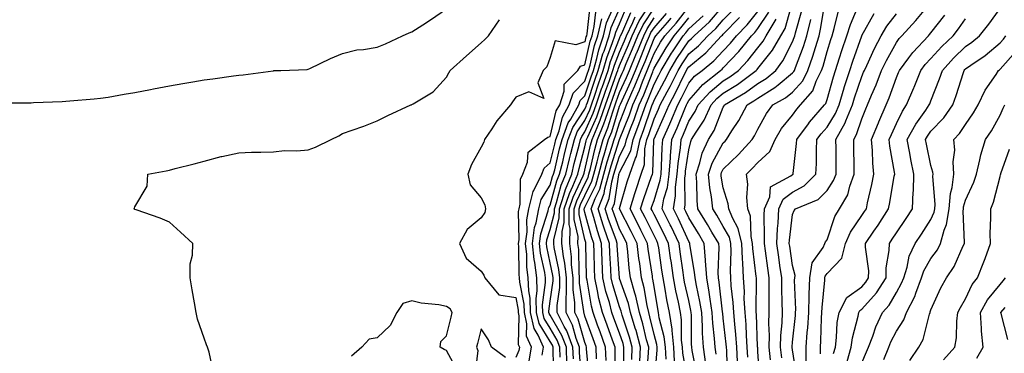
# Model space of a CAD drawing. Units: inches. Extents: x 952643 to 955283, y 7276778 to 7279418.
# Drawn here: x 953855 to 954139, y 7276970 to 7277067 of the extents above; entities that cross this region are included whole.
import ezdxf

# ---------------------------------------------------------------- set-up
doc = ezdxf.new("R2010")
doc.units = ezdxf.units.IN
doc.header["$MEASUREMENT"] = 0
doc.layers.add('Contour_95267276', color=7, linetype='Continuous', true_color=0xf9a370)

msp = doc.modelspace()

# ---------------------------------------------------------------- linework, layer by layer
at = {"layer": 'Contour_95267276'}
for points in [[(954055.99, 7276969.86, 3172), (954055.72, 7276971.92, 3172), (954055.55, 7276974.42, 3172), (954055.01, 7276978.88, 3172), (954054.84, 7276981.92, 3172), (954054.22, 7276985.75, 3172), (954053.98, 7276987.85, 3172), (954053.26, 7276991.92, 3172), (954052.95, 7276996.82, 3172), (954052.91, 7276997.06, 3172), (954052.54, 7277001.92, 3172), (954050.86, 7277004.73, 3172), (954048.05, 7277009.31, 3172), (954047.24, 7277011.11, 3172), (954046.83, 7277011.92, 3172), (954047.01, 7277012.96, 3172), (954046.96, 7277020.83, 3172), (954047.09, 7277021.92, 3172), (954047.17, 7277022.8, 3172), (954048.05, 7277028.96, 3172), (954048.63, 7277031.34, 3172), (954048.89, 7277031.92, 3172), (954050.21, 7277034.08, 3172), (954052.48, 7277037.49, 3172), (954054.54, 7277041.92, 3172), (954056.19, 7277043.78, 3172), (954058.05, 7277045.29, 3172), (954062.13, 7277047.84, 3172), (954067.59, 7277051.92, 3172), (954067.82, 7277052.15, 3172), (954068.05, 7277052.45, 3172), (954072.25, 7277057.72, 3172), (954074.63, 7277061.92, 3172), (954075.91, 7277064.06, 3172), (954078.05, 7277071.67, 3172)], [(954065.12, 7276968.99, 3169), (954064.97, 7276971.92, 3169), (954064.73, 7276975.24, 3169), (954064.61, 7276978.48, 3169), (954064.33, 7276981.92, 3169), (954064.12, 7276985.85, 3169), (954064.14, 7276988.01, 3169), (954063.91, 7276991.92, 3169), (954063.69, 7276996.28, 3169), (954063.55, 7276997.42, 3169), (954063.36, 7277001.92, 3169), (954062.38, 7277006.25, 3169), (954060.66, 7277009.31, 3169), (954059.62, 7277011.92, 3169), (954059.49, 7277013.36, 3169), (954058.05, 7277017.98, 3169), (954057.43, 7277021.3, 3169), (954057.39, 7277021.92, 3169), (954057.55, 7277022.42, 3169), (954058.05, 7277023.34, 3169), (954062.4, 7277027.57, 3169), (954066.39, 7277031.92, 3169), (954067.02, 7277032.95, 3169), (954068.05, 7277034.94, 3169), (954070.5, 7277039.47, 3169), (954072.4, 7277041.92, 3169), (954076, 7277043.97, 3169), (954078.05, 7277045.65, 3169), (954081.04, 7277048.93, 3169), (954082.51, 7277051.92, 3169), (954083.96, 7277056.01, 3169), (954084.65, 7277058.52, 3169), (954085.73, 7277061.92, 3169), (954086.17, 7277063.8, 3169), (954087.37, 7277071.24, 3169)], [(954082.01, 7276967.96, 3164), (954081.99, 7276971.92, 3164), (954082.29, 7276976.16, 3164), (954082.43, 7276977.54, 3164), (954082.72, 7276981.92, 3164), (954082.88, 7276986.75, 3164), (954082.87, 7276987.1, 3164), (954083.06, 7276991.92, 3164), (954083.71, 7276996.26, 3164), (954086.89, 7277000.76, 3164), (954087.39, 7277001.92, 3164), (954087.61, 7277002.36, 3164), (954088.05, 7277002.98, 3164), (954090.25, 7277009.72, 3164), (954091.62, 7277011.92, 3164), (954093.99, 7277015.98, 3164), (954094.58, 7277018.45, 3164), (954095.88, 7277021.92, 3164), (954095.86, 7277024.11, 3164), (954095.77, 7277029.64, 3164), (954095.76, 7277031.92, 3164), (954096.57, 7277033.4, 3164), (954098.05, 7277037.88, 3164), (954099.19, 7277040.78, 3164), (954099.69, 7277041.92, 3164), (954100.85, 7277044.72, 3164), (954102.2, 7277047.77, 3164), (954103.78, 7277051.92, 3164), (954105.16, 7277054.81, 3164), (954108.05, 7277059.97, 3164), (954108.87, 7277061.1, 3164), (954109.64, 7277061.92, 3164), (954113.67, 7277066.3, 3164), (954118.05, 7277071.52, 3164)], [(953848.63, 7277042.5, 3196), (953857.4, 7277042.57, 3196), (953858.05, 7277042.58, 3196), (953858.73, 7277042.6, 3196), (953867.01, 7277042.96, 3196), (953868.05, 7277042.99, 3196), (953869.21, 7277043.08, 3196), (953876.24, 7277043.73, 3196), (953878.05, 7277043.85, 3196), (953880.34, 7277044.21, 3196), (953884.92, 7277045.05, 3196), (953888.05, 7277045.52, 3196), (953892.53, 7277046.4, 3196), (953893.37, 7277046.6, 3196), (953898.05, 7277047.47, 3196), (953901.83, 7277048.14, 3196), (953904.74, 7277048.61, 3196), (953908.05, 7277049.19, 3196), (953910.5, 7277049.47, 3196), (953916.51, 7277050.38, 3196), (953918.05, 7277050.56, 3196), (953919.33, 7277050.64, 3196), (953927.95, 7277051.82, 3196), (953928.05, 7277051.83, 3196), (953928.13, 7277051.84, 3196), (953930.21, 7277051.92, 3196), (953937.77, 7277052.2, 3196), (953938.05, 7277052.22, 3196), (953938.61, 7277052.48, 3196), (953944.58, 7277055.39, 3196), (953948.05, 7277056.84, 3196), (953952.13, 7277057.84, 3196), (953954.06, 7277057.93, 3196), (953958.05, 7277058.63, 3196), (953960.41, 7277059.56, 3196), (953965.36, 7277061.92, 3196), (953967.25, 7277062.72, 3196), (953968.05, 7277063.04, 3196), (953971.2, 7277065.07, 3196), (953973.47, 7277066.5, 3196), (953978.05, 7277069.74, 3196)], [(954019.45, 7277070.52, 3194), (954018.62, 7277062.49, 3194), (954018.48, 7277061.92, 3194), (954018.37, 7277061.6, 3194), (954018.05, 7277060.19, 3194), (954015.42, 7277059.29, 3194), (954009.51, 7277060.46, 3194), (954008.05, 7277055.65, 3194), (954007.01, 7277052.96, 3194), (954006.01, 7277051.92, 3194), (954004.43, 7277048.3, 3194), (954006.21, 7277043.76, 3194), (954001.81, 7277045.68, 3194), (953998.05, 7277044.21, 3194), (953997.12, 7277042.85, 3194), (953996.6, 7277041.92, 3194), (953992.65, 7277037.32, 3194), (953991.17, 7277035.04, 3194), (953989.04, 7277031.92, 3194), (953988.81, 7277031.16, 3194), (953988.05, 7277029.75, 3194), (953985.27, 7277024.7, 3194), (953984.25, 7277021.92, 3194), (953984.92, 7277018.79, 3194), (953988.05, 7277015.07, 3194), (953989.14, 7277013.01, 3194), (953989.34, 7277011.92, 3194), (953989.13, 7277010.84, 3194), (953988.05, 7277009.26, 3194), (953984.02, 7277005.95, 3194), (953981.79, 7277001.92, 3194), (953983.73, 7276997.6, 3194), (953988.05, 7276993.88, 3194), (953988.88, 7276992.75, 3194), (953989.12, 7276991.92, 3194), (953993.17, 7276987.04, 3194), (953998.05, 7276986.23, 3194), (953998.76, 7276982.63, 3194), (953998.78, 7276981.92, 3194), (953999, 7276980.97, 3194), (953998.81, 7276972.68, 3194), (953999.14, 7276971.92, 3194), (953998.99, 7276970.98, 3194), (953998.05, 7276968.94, 3194)], [(954001.97, 7276968, 3193), (954002.63, 7276971.92, 3193), (954001.21, 7276975.08, 3193), (954001.3, 7276978.67, 3193), (954000.56, 7276981.92, 3193), (954000.49, 7276984.36, 3193), (953999.22, 7276990.75, 3193), (953999.18, 7276991.92, 3193), (953999.06, 7276992.93, 3193), (953999.01, 7277000.96, 3193), (953998.91, 7277001.92, 3193), (953999.05, 7277002.92, 3193), (953998.88, 7277011.09, 3193), (953999.04, 7277011.92, 3193), (953999.36, 7277013.23, 3193), (953999.45, 7277020.52, 3193), (954000.12, 7277021.92, 3193), (954001.48, 7277025.35, 3193), (954001.7, 7277028.27, 3193), (954006.4, 7277031.92, 3193), (954007.36, 7277032.61, 3193), (954008.05, 7277032.78, 3193), (954009.79, 7277040.18, 3193), (954010.77, 7277041.92, 3193), (954012.07, 7277045.94, 3193), (954012.03, 7277047.94, 3193), (954015.97, 7277051.92, 3193), (954016.83, 7277053.14, 3193), (954018.05, 7277053.56, 3193), (954019.61, 7277060.36, 3193), (954020.13, 7277061.92, 3193), (954020.77, 7277064.64, 3193), (954021.2, 7277068.77, 3193)], [(954009.05, 7276962.92, 3191), (954008.93, 7276971.04, 3191), (954008.9, 7276971.92, 3191), (954008.67, 7276972.54, 3191), (954008.05, 7276973.6, 3191), (954004.85, 7276978.72, 3191), (954004.11, 7276981.92, 3191), (954004.01, 7276985.96, 3191), (954004.3, 7276988.17, 3191), (954004.15, 7276991.92, 3191), (954003.59, 7276996.38, 3191), (954003.39, 7276997.26, 3191), (954002.92, 7277001.92, 3191), (954003.51, 7277006.46, 3191), (954003.96, 7277007.83, 3191), (954004.72, 7277011.92, 3191), (954005.38, 7277014.59, 3191), (954008.05, 7277018.73, 3191), (954008.73, 7277021.24, 3191), (954009.01, 7277021.92, 3191), (954009.33, 7277023.2, 3191), (954010.76, 7277029.21, 3191), (954011.46, 7277031.92, 3191), (954013.24, 7277036.73, 3191), (954013.96, 7277037.83, 3191), (954016.29, 7277041.92, 3191), (954016.72, 7277043.25, 3191), (954018.05, 7277044.59, 3191), (954019.88, 7277050.09, 3191), (954020.52, 7277051.92, 3191), (954021.51, 7277055.38, 3191), (954022.08, 7277057.89, 3191), (954023.43, 7277061.92, 3191), (954024.31, 7277065.66, 3191), (954026.35, 7277070.22, 3191)], [(954010.91, 7276969.06, 3190), (954010.79, 7276971.92, 3190), (954010.04, 7276973.91, 3190), (954008.05, 7276977.36, 3190), (954006.29, 7276980.16, 3190), (954005.89, 7276981.92, 3190), (954005.83, 7276984.14, 3190), (954006.69, 7276990.56, 3190), (954006.64, 7276991.92, 3190), (954006.44, 7276993.53, 3190), (954005.21, 7276999.08, 3190), (954004.92, 7277001.92, 3190), (954005.29, 7277004.68, 3190), (954007.44, 7277011.31, 3190), (954007.55, 7277011.92, 3190), (954007.66, 7277012.31, 3190), (954008.05, 7277012.93, 3190), (954009.97, 7277020, 3190), (954010.76, 7277021.92, 3190), (954011.65, 7277025.52, 3190), (954012.19, 7277027.78, 3190), (954013.25, 7277031.92, 3190), (954014.54, 7277035.43, 3190), (954018.05, 7277040.74, 3190), (954018.42, 7277041.55, 3190), (954018.55, 7277041.92, 3190), (954018.8, 7277042.67, 3190), (954020.92, 7277049.05, 3190), (954021.93, 7277051.92, 3190), (954023.28, 7277056.69, 3190), (954023.59, 7277057.46, 3190), (954025.08, 7277061.92, 3190), (954025.65, 7277064.32, 3190), (954028.05, 7277069.7, 3190)], [(954012.88, 7276967.09, 3189), (954012.69, 7276971.92, 3189), (954011.42, 7276975.29, 3189), (954008.05, 7276981.12, 3189), (954007.74, 7276981.61, 3189), (954007.67, 7276981.92, 3189), (954007.66, 7276982.31, 3189), (954008.05, 7276985.21, 3189), (954008.88, 7276991.09, 3189), (954008.88, 7276991.92, 3189), (954008.8, 7276992.67, 3189), (954008.05, 7276996.29, 3189), (954007.03, 7277000.9, 3189), (954006.93, 7277001.92, 3189), (954007.05, 7277002.92, 3189), (954008.05, 7277005.96, 3189), (954009.23, 7277010.74, 3189), (954009.23, 7277011.92, 3189), (954009.84, 7277013.71, 3189), (954011.21, 7277018.76, 3189), (954012.5, 7277021.92, 3189), (954013.61, 7277026.36, 3189), (954014.01, 7277027.88, 3189), (954015.03, 7277031.92, 3189), (954015.84, 7277034.13, 3189), (954018.05, 7277037.46, 3189), (954019.44, 7277040.53, 3189), (954019.92, 7277041.92, 3189), (954020.88, 7277044.75, 3189), (954021.97, 7277048, 3189), (954023.33, 7277051.92, 3189), (954024.38, 7277055.59, 3189), (954026.07, 7277059.94, 3189), (954026.73, 7277061.92, 3189), (954026.99, 7277062.98, 3189), (954028.05, 7277065.38, 3189), (954030, 7277069.97, 3189)], [(954014.72, 7276968.59, 3188), (954014.58, 7276971.92, 3188), (954012.8, 7276976.67, 3188), (954012.11, 7276977.86, 3188), (954010.05, 7276981.92, 3188), (954010.05, 7276983.92, 3188), (954010.79, 7276989.18, 3188), (954010.79, 7276991.92, 3188), (954010.54, 7276994.41, 3188), (954009.21, 7277000.76, 3188), (954009.07, 7277001.92, 3188), (954009.09, 7277002.96, 3188), (954010.65, 7277009.32, 3188), (954010.68, 7277011.92, 3188), (954012, 7277015.87, 3188), (954012.44, 7277017.53, 3188), (954014.24, 7277021.92, 3188), (954015, 7277024.97, 3188), (954016.4, 7277030.27, 3188), (954016.82, 7277031.92, 3188), (954017.15, 7277032.82, 3188), (954018.05, 7277034.18, 3188), (954020.45, 7277039.52, 3188), (954021.29, 7277041.92, 3188), (954022.97, 7277046.84, 3188), (954023.01, 7277046.96, 3188), (954024.74, 7277051.92, 3188), (954025.48, 7277054.49, 3188), (954028.05, 7277061.14, 3188), (954028.28, 7277061.69, 3188), (954028.38, 7277061.92, 3188), (954028.69, 7277062.56, 3188), (954031.3, 7277068.67, 3188)], [(954019.3, 7276963.17, 3186), (954018.55, 7276971.42, 3186), (954018.52, 7276971.92, 3186), (954018.4, 7276972.27, 3186), (954018.05, 7276973.24, 3186), (954016.13, 7276980, 3186), (954015.16, 7276981.92, 3186), (954015.15, 7276984.82, 3186), (954014.62, 7276988.49, 3186), (954014.62, 7276991.92, 3186), (954014.23, 7276995.74, 3186), (954014.19, 7276998.06, 3186), (954013.71, 7277001.92, 3186), (954013.77, 7277006.2, 3186), (954013.51, 7277007.38, 3186), (954013.55, 7277011.92, 3186), (954014.68, 7277015.29, 3186), (954017.52, 7277021.39, 3186), (954017.74, 7277021.92, 3186), (954017.8, 7277022.17, 3186), (954018.05, 7277023.12, 3186), (954019.67, 7277030.3, 3186), (954020.13, 7277031.92, 3186), (954021.56, 7277035.43, 3186), (954022.48, 7277037.49, 3186), (954024.04, 7277041.92, 3186), (954025.06, 7277044.91, 3186), (954027.3, 7277051.17, 3186), (954027.56, 7277051.92, 3186), (954027.67, 7277052.3, 3186), (954028.05, 7277053.29, 3186), (954030.66, 7277059.31, 3186), (954031.71, 7277061.92, 3186), (954033.78, 7277066.19, 3186), (954036.45, 7277070.32, 3186)], [(954021.42, 7276968.55, 3185), (954021.27, 7276971.92, 3185), (954020.41, 7276974.28, 3185), (954018.05, 7276980.88, 3185), (954017.83, 7276981.7, 3185), (954017.71, 7276981.92, 3185), (954017.71, 7276982.26, 3185), (954016.54, 7276990.41, 3185), (954016.54, 7276991.92, 3185), (954016.36, 7276993.61, 3185), (954016.26, 7277000.13, 3185), (954016.04, 7277001.92, 3185), (954016.07, 7277003.9, 3185), (954014.95, 7277008.82, 3185), (954014.98, 7277011.92, 3185), (954015.76, 7277014.21, 3185), (954018.05, 7277019.15, 3185), (954018.98, 7277020.99, 3185), (954019.23, 7277021.92, 3185), (954019.65, 7277023.52, 3185), (954020.9, 7277029.07, 3185), (954021.71, 7277031.92, 3185), (954023.55, 7277036.42, 3185), (954023.98, 7277037.85, 3185), (954025.41, 7277041.92, 3185), (954026.09, 7277043.88, 3185), (954028.05, 7277049.38, 3185), (954028.85, 7277051.12, 3185), (954029.17, 7277051.92, 3185), (954029.99, 7277053.86, 3185), (954031.84, 7277058.13, 3185), (954033.37, 7277061.92, 3185), (954034.9, 7277065.07, 3185), (954038.05, 7277069.94, 3185)], [(954031.58, 7276968.39, 3181), (954031.72, 7276971.92, 3181), (954030.94, 7276974.81, 3181), (954028.82, 7276981.15, 3181), (954028.59, 7276981.92, 3181), (954028.49, 7276982.36, 3181), (954028.05, 7276983.6, 3181), (954026.09, 7276989.96, 3181), (954025.65, 7276991.92, 3181), (954025.55, 7276994.42, 3181), (954025.25, 7276999.12, 3181), (954025.14, 7277001.92, 3181), (954023.66, 7277006.31, 3181), (954023.32, 7277007.19, 3181), (954021.87, 7277011.92, 3181), (954023.63, 7277016.34, 3181), (954023.84, 7277017.71, 3181), (954025.01, 7277021.92, 3181), (954025.64, 7277024.33, 3181), (954028.05, 7277031.9, 3181), (954028.06, 7277031.91, 3181), (954030.9, 7277039.07, 3181), (954031.93, 7277041.92, 3181), (954033.79, 7277046.18, 3181), (954034.73, 7277048.6, 3181), (954036.09, 7277051.92, 3181), (954036.66, 7277053.31, 3181), (954038.05, 7277056.8, 3181), (954039.94, 7277060.03, 3181), (954041.18, 7277061.92, 3181), (954044.38, 7277065.59, 3181), (954048.05, 7277070.33, 3181)], [(954038.2, 7276962.07, 3178), (954038.93, 7276971.04, 3178), (954038.89, 7276971.92, 3178), (954038.8, 7276972.67, 3178), (954038.05, 7276975.6, 3178), (954036.85, 7276980.72, 3178), (954036.49, 7276981.92, 3178), (954036.02, 7276983.95, 3178), (954035.22, 7276989.09, 3178), (954034.42, 7276991.92, 3178), (954033.91, 7276996.06, 3178), (954033.67, 7276997.55, 3178), (954033.18, 7277001.92, 3178), (954031.46, 7277005.33, 3178), (954028.05, 7277011.86, 3178), (954028.03, 7277011.9, 3178), (954028.03, 7277011.92, 3178), (954028.04, 7277011.93, 3178), (954028.05, 7277012.03, 3178), (954030.26, 7277019.71, 3178), (954031, 7277021.92, 3178), (954032.68, 7277026.55, 3178), (954032.93, 7277027.04, 3178), (954034, 7277031.92, 3178), (954035.11, 7277034.86, 3178), (954037.21, 7277041.08, 3178), (954037.51, 7277041.92, 3178), (954037.68, 7277042.29, 3178), (954038.05, 7277043.27, 3178), (954041.06, 7277048.91, 3178), (954042.56, 7277051.92, 3178), (954044.63, 7277055.34, 3178), (954048.05, 7277060.45, 3178), (954048.86, 7277061.11, 3178), (954049.61, 7277061.92, 3178), (954054.05, 7277065.92, 3178), (954058.05, 7277070.56, 3178)], [(954041.5, 7276968.47, 3177), (954041.34, 7276971.92, 3177), (954041, 7276974.87, 3177), (954039.56, 7276980.41, 3177), (954039.34, 7276981.92, 3177), (954039.12, 7276982.99, 3177), (954038.05, 7276989.44, 3177), (954037.72, 7276991.59, 3177), (954037.62, 7276991.92, 3177), (954037.56, 7276992.41, 3177), (954036.36, 7277000.23, 3177), (954036.17, 7277001.92, 3177), (954034.26, 7277005.71, 3177), (954033.46, 7277007.33, 3177), (954031.09, 7277011.92, 3177), (954032.46, 7277016.33, 3177), (954032.73, 7277017.24, 3177), (954034.28, 7277021.92, 3177), (954035.29, 7277024.68, 3177), (954035.4, 7277029.27, 3177), (954035.98, 7277031.92, 3177), (954036.56, 7277033.41, 3177), (954038.05, 7277037.87, 3177), (954039.31, 7277040.66, 3177), (954039.84, 7277041.92, 3177), (954041.8, 7277045.67, 3177), (954042.67, 7277047.3, 3177), (954044.99, 7277051.92, 3177), (954046.15, 7277053.82, 3177), (954048.05, 7277056.68, 3177), (954050.92, 7277059.05, 3177), (954053.6, 7277061.92, 3177), (954055.93, 7277064.04, 3177), (954058.05, 7277066.49, 3177), (954060.73, 7277069.24, 3177)], [(954047.78, 7276962.19, 3175), (954046.31, 7276970.18, 3175), (954046.23, 7276971.92, 3175), (954045.99, 7276973.98, 3175), (954045.97, 7276979.84, 3175), (954045.66, 7276981.92, 3175), (954045.07, 7276984.9, 3175), (954044.35, 7276988.22, 3175), (954043.66, 7276991.92, 3175), (954042.95, 7276996.82, 3175), (954042.91, 7276997.06, 3175), (954042.21, 7277001.92, 3175), (954040.88, 7277004.75, 3175), (954038.05, 7277010.28, 3175), (954037.5, 7277011.37, 3175), (954037.22, 7277011.92, 3175), (954037.42, 7277012.55, 3175), (954038.05, 7277014.32, 3175), (954039.83, 7277020.14, 3175), (954040.05, 7277021.92, 3175), (954040.23, 7277024.1, 3175), (954040.36, 7277029.61, 3175), (954040.58, 7277031.92, 3175), (954042.56, 7277036.43, 3175), (954042.86, 7277037.11, 3175), (954044.89, 7277041.92, 3175), (954045.97, 7277044, 3175), (954048.05, 7277048.22, 3175), (954049.77, 7277050.2, 3175), (954051.97, 7277051.92, 3175), (954055.34, 7277054.63, 3175), (954058.05, 7277057.57, 3175), (954060.17, 7277059.8, 3175), (954061.87, 7277061.92, 3175), (954064.92, 7277065.05, 3175), (954068.05, 7277068.97, 3175)], [(954050.41, 7276964.28, 3174), (954049.06, 7276970.91, 3174), (954048.92, 7276971.92, 3174), (954048.87, 7276972.74, 3174), (954048.83, 7276981.14, 3174), (954048.78, 7276981.92, 3174), (954048.68, 7276982.55, 3174), (954048.05, 7276985.38, 3174), (954046.88, 7276990.75, 3174), (954046.66, 7276991.92, 3174), (954046.43, 7276993.54, 3174), (954045.6, 7276999.47, 3174), (954045.25, 7277001.92, 3174), (954042.94, 7277006.81, 3174), (954042.73, 7277007.24, 3174), (954040.4, 7277011.92, 3174), (954040.9, 7277014.77, 3174), (954041.91, 7277018.06, 3174), (954042.41, 7277021.92, 3174), (954042.78, 7277026.65, 3174), (954042.8, 7277027.17, 3174), (954043.22, 7277031.92, 3174), (954044.69, 7277035.28, 3174), (954046.94, 7277040.81, 3174), (954047.41, 7277041.92, 3174), (954047.63, 7277042.34, 3174), (954048.05, 7277043.21, 3174), (954052.11, 7277047.86, 3174), (954057.27, 7277051.92, 3174), (954057.7, 7277052.27, 3174), (954058.05, 7277052.64, 3174), (954062.58, 7277057.39, 3174), (954066.21, 7277061.92, 3174), (954067.11, 7277062.86, 3174), (954068.05, 7277064.02, 3174), (954071.23, 7277068.74, 3174)], [(954059.3, 7276963.17, 3171), (954059.04, 7276970.93, 3171), (954058.99, 7276971.92, 3171), (954058.92, 7276972.79, 3171), (954058.05, 7276980.25, 3171), (954057.87, 7276981.74, 3171), (954057.86, 7276981.92, 3171), (954057.83, 7276982.14, 3171), (954056.85, 7276990.72, 3171), (954056.63, 7276991.92, 3171), (954056.54, 7276993.43, 3171), (954056.82, 7277000.69, 3171), (954056.72, 7277001.92, 3171), (954054.78, 7277005.19, 3171), (954053.49, 7277007.36, 3171), (954050.72, 7277011.92, 3171), (954050.45, 7277014.32, 3171), (954050.39, 7277019.58, 3171), (954050.19, 7277021.92, 3171), (954051.29, 7277025.16, 3171), (954051.97, 7277028, 3171), (954053.79, 7277031.92, 3171), (954055.4, 7277034.57, 3171), (954058.05, 7277041.3, 3171), (954058.29, 7277041.68, 3171), (954058.43, 7277041.92, 3171), (954064.47, 7277045.5, 3171), (954068.05, 7277048.11, 3171), (954070.4, 7277049.57, 3171), (954073.19, 7277051.92, 3171), (954075.29, 7277054.68, 3171), (954078.05, 7277060.19, 3171), (954078.53, 7277061.44, 3171), (954078.68, 7277061.92, 3171), (954078.88, 7277062.75, 3171), (954080.7, 7277069.27, 3171)], [(954068.64, 7276962.51, 3168), (954068.05, 7276970.71, 3168), (954067.98, 7276971.85, 3168), (954067.97, 7276971.92, 3168), (954067.97, 7276972, 3168), (954067.61, 7276981.48, 3168), (954067.57, 7276981.92, 3168), (954067.55, 7276982.42, 3168), (954067.64, 7276991.51, 3168), (954067.61, 7276991.92, 3168), (954067.59, 7276992.38, 3168), (954066.59, 7277000.46, 3168), (954066.52, 7277001.92, 3168), (954066.07, 7277003.9, 3168), (954065.93, 7277009.8, 3168), (954065.09, 7277011.92, 3168), (954064.8, 7277015.17, 3168), (954065.16, 7277019.03, 3168), (954064.77, 7277021.92, 3168), (954066.43, 7277023.54, 3168), (954068.05, 7277025.32, 3168), (954071.51, 7277028.46, 3168), (954073.01, 7277031.92, 3168), (954074.89, 7277035.08, 3168), (954078.05, 7277039.01, 3168), (954079.26, 7277040.71, 3168), (954080.32, 7277041.92, 3168), (954083.93, 7277046.04, 3168), (954084.88, 7277048.75, 3168), (954086.44, 7277051.92, 3168), (954086.86, 7277053.11, 3168), (954088.05, 7277057.4, 3168), (954089.12, 7277060.85, 3168), (954089.5, 7277061.92, 3168), (954090.11, 7277063.98, 3168), (954091.21, 7277068.76, 3168)], [(954071.69, 7276968.28, 3167), (954071.28, 7276971.92, 3167), (954071.37, 7276975.24, 3167), (954071.21, 7276978.76, 3167), (954071.3, 7276981.92, 3167), (954071.27, 7276985.14, 3167), (954071.3, 7276988.67, 3167), (954071.27, 7276991.92, 3167), (954070.87, 7276994.74, 3167), (954070.21, 7276999.76, 3167), (954069.91, 7277001.92, 3167), (954069.99, 7277003.86, 3167), (954069.86, 7277010.11, 3167), (954069.95, 7277011.92, 3167), (954071.45, 7277015.32, 3167), (954071.73, 7277018.24, 3167), (954077.54, 7277021.41, 3167), (954078.05, 7277021.79, 3167), (954078.13, 7277021.84, 3167), (954078.22, 7277021.92, 3167), (954078.23, 7277022.1, 3167), (954079.22, 7277030.75, 3167), (954079.29, 7277031.92, 3167), (954082.64, 7277036.51, 3167), (954082.98, 7277036.99, 3167), (954087.29, 7277041.92, 3167), (954087.65, 7277042.32, 3167), (954088.05, 7277043.47, 3167), (954089.89, 7277050.08, 3167), (954090.47, 7277051.92, 3167), (954091.65, 7277055.52, 3167), (954092.32, 7277057.65, 3167), (954093.78, 7277061.92, 3167), (954094.77, 7277065.2, 3167), (954097.29, 7277071.16, 3167)], [(954093.87, 7276967.74, 3161), (954094.97, 7276971.92, 3161), (954095.34, 7276974.63, 3161), (954097.04, 7276980.91, 3161), (954097.22, 7276981.92, 3161), (954097.5, 7276982.47, 3161), (954098.05, 7276982.86, 3161), (954102.35, 7276987.62, 3161), (954105.08, 7276991.92, 3161), (954105.13, 7276994.84, 3161), (954106.02, 7276999.89, 3161), (954106.07, 7277001.92, 3161), (954106.88, 7277003.09, 3161), (954108.05, 7277004.96, 3161), (954110.91, 7277009.06, 3161), (954112.76, 7277011.92, 3161), (954112.94, 7277016.81, 3161), (954112.97, 7277017, 3161), (954113.11, 7277021.92, 3161), (954112.28, 7277026.15, 3161), (954111.97, 7277028, 3161), (954111.22, 7277031.92, 3161), (954113.64, 7277036.33, 3161), (954116.54, 7277040.41, 3161), (954117.56, 7277041.92, 3161), (954117.71, 7277042.26, 3161), (954118.05, 7277043.16, 3161), (954120.53, 7277049.44, 3161), (954121.36, 7277051.92, 3161), (954124.56, 7277055.41, 3161), (954128.05, 7277058.79, 3161), (954129.89, 7277060.08, 3161), (954132.04, 7277061.92, 3161), (954134.73, 7277065.24, 3161), (954138.05, 7277069.84, 3161)], [(953910.7, 7276964.57, 3195), (953909.48, 7276970.49, 3195), (953909.02, 7276971.92, 3195), (953908.68, 7276972.55, 3195), (953908.05, 7276974.47, 3195), (953906.13, 7276980, 3195), (953905.74, 7276981.92, 3195), (953905.26, 7276984.71, 3195), (953904.59, 7276988.46, 3195), (953904, 7276991.92, 3195), (953904.01, 7276995.96, 3195), (953904.66, 7276998.53, 3195), (953904.72, 7277001.92, 3195), (953901.24, 7277005.11, 3195), (953898.05, 7277008.09, 3195), (953895.34, 7277009.21, 3195), (953888.38, 7277011.59, 3195), (953888.05, 7277011.71, 3195), (953887.93, 7277011.8, 3195), (953887.76, 7277011.92, 3195), (953887.9, 7277012.07, 3195), (953888.05, 7277012.44, 3195), (953891.55, 7277018.42, 3195), (953891.72, 7277021.92, 3195), (953897.1, 7277022.87, 3195), (953898.05, 7277023.09, 3195), (953899.64, 7277023.51, 3195), (953905.11, 7277024.86, 3195), (953908.05, 7277025.68, 3195), (953912.99, 7277026.98, 3195), (953913.13, 7277027, 3195), (953918.05, 7277028.13, 3195), (953921.74, 7277028.23, 3195), (953924.4, 7277028.27, 3195), (953928.05, 7277028.36, 3195), (953931.25, 7277028.72, 3195), (953934.81, 7277028.68, 3195), (953938.05, 7277028.96, 3195), (953940.24, 7277029.73, 3195), (953944.74, 7277031.92, 3195), (953946.97, 7277033, 3195), (953948.05, 7277033.64, 3195), (953950.77, 7277034.64, 3195), (953954.2, 7277035.77, 3195), (953958.05, 7277037.38, 3195), (953961.14, 7277038.83, 3195), (953967.79, 7277041.92, 3195), (953967.97, 7277042, 3195), (953968.05, 7277042.03, 3195), (953968.39, 7277042.26, 3195), (953974.25, 7277045.72, 3195), (953978.05, 7277049.93, 3195), (953978.74, 7277051.23, 3195), (953979.1, 7277051.92, 3195), (953983.84, 7277056.13, 3195), (953988.05, 7277059.83, 3195), (953989.14, 7277060.83, 3195), (953990.17, 7277061.92, 3195), (953993.4, 7277066.57, 3195)], [(954005.72, 7276969.59, 3192), (954006.12, 7276971.92, 3192), (954004.56, 7276975.41, 3192), (954003.4, 7276977.27, 3192), (954002.34, 7276981.92, 3192), (954002.22, 7276986.09, 3192), (954001.81, 7276988.16, 3192), (954001.66, 7276991.92, 3192), (954001.26, 7276995.13, 3192), (954001.24, 7276998.73, 3192), (954000.91, 7277001.92, 3192), (954001.34, 7277005.21, 3192), (954001.27, 7277008.7, 3192), (954001.88, 7277011.92, 3192), (954003.11, 7277016.86, 3192), (954003.31, 7277017.18, 3192), (954005.59, 7277021.92, 3192), (954006.29, 7277023.68, 3192), (954008.05, 7277025.23, 3192), (954009.34, 7277030.63, 3192), (954009.67, 7277031.92, 3192), (954010.62, 7277034.49, 3192), (954011.55, 7277038.42, 3192), (954013.53, 7277041.92, 3192), (954014.63, 7277045.34, 3192), (954018.05, 7277048.78, 3192), (954018.83, 7277051.14, 3192), (954019.11, 7277051.92, 3192), (954019.53, 7277053.4, 3192), (954020.84, 7277059.13, 3192), (954021.78, 7277061.92, 3192), (954022.93, 7277066.8, 3192)], [(954017.05, 7276962.92, 3187), (954016.54, 7276970.41, 3187), (954016.48, 7276971.92, 3187), (954015.53, 7276974.44, 3187), (954014.44, 7276978.31, 3187), (954012.6, 7276981.92, 3187), (954012.6, 7276986.47, 3187), (954012.71, 7276987.26, 3187), (954012.71, 7276991.92, 3187), (954012.28, 7276996.15, 3187), (954011.87, 7276998.1, 3187), (954011.39, 7277001.92, 3187), (954011.44, 7277005.31, 3187), (954012.07, 7277007.9, 3187), (954012.11, 7277011.92, 3187), (954013.61, 7277016.36, 3187), (954014.56, 7277018.43, 3187), (954015.99, 7277021.92, 3187), (954016.4, 7277023.57, 3187), (954018.05, 7277029.83, 3187), (954018.43, 7277031.54, 3187), (954018.55, 7277031.92, 3187), (954018.88, 7277032.75, 3187), (954021.47, 7277038.5, 3187), (954022.67, 7277041.92, 3187), (954024.04, 7277045.93, 3187), (954025.13, 7277049, 3187), (954026.16, 7277051.92, 3187), (954026.58, 7277053.39, 3187), (954028.05, 7277057.21, 3187), (954029.47, 7277060.5, 3187), (954030.04, 7277061.92, 3187), (954031.92, 7277065.79, 3187), (954032.6, 7277067.37, 3187)], [(954024.19, 7276968.06, 3184), (954024.03, 7276971.92, 3184), (954022.43, 7276976.3, 3184), (954021.74, 7276978.23, 3184), (954020.41, 7276981.92, 3184), (954019.93, 7276983.8, 3184), (954018.68, 7276991.29, 3184), (954018.55, 7276991.92, 3184), (954018.53, 7276992.4, 3184), (954018.37, 7277001.6, 3184), (954018.36, 7277001.92, 3184), (954018.28, 7277002.15, 3184), (954018.05, 7277002.99, 3184), (954016.4, 7277010.27, 3184), (954016.42, 7277011.92, 3184), (954016.83, 7277013.14, 3184), (954018.05, 7277015.77, 3184), (954020.1, 7277019.87, 3184), (954020.68, 7277021.92, 3184), (954021.6, 7277025.47, 3184), (954022.13, 7277027.84, 3184), (954023.3, 7277031.92, 3184), (954024.67, 7277035.3, 3184), (954026.1, 7277039.97, 3184), (954026.79, 7277041.92, 3184), (954027.11, 7277042.86, 3184), (954028.05, 7277045.49, 3184), (954030.08, 7277049.89, 3184), (954030.9, 7277051.92, 3184), (954032.98, 7277056.85, 3184), (954033.02, 7277056.95, 3184), (954035.04, 7277061.92, 3184), (954036.02, 7277063.95, 3184), (954038.05, 7277067.09, 3184)], [(954026.74, 7276963.23, 3183), (954026.83, 7276970.7, 3183), (954026.78, 7276971.92, 3183), (954026.06, 7276973.91, 3183), (954024.45, 7276978.32, 3183), (954023.15, 7276981.92, 3183), (954022.1, 7276985.97, 3183), (954021.73, 7276988.24, 3183), (954020.91, 7276991.92, 3183), (954020.8, 7276994.67, 3183), (954020.73, 7276999.24, 3183), (954020.62, 7277001.92, 3183), (954019.97, 7277003.84, 3183), (954018.05, 7277010.85, 3183), (954017.85, 7277011.72, 3183), (954017.85, 7277011.92, 3183), (954017.9, 7277012.07, 3183), (954018.05, 7277012.39, 3183), (954021.23, 7277018.74, 3183), (954022.12, 7277021.92, 3183), (954023.34, 7277026.63, 3183), (954023.63, 7277027.5, 3183), (954024.89, 7277031.92, 3183), (954025.8, 7277034.17, 3183), (954028.05, 7277041.53, 3183), (954028.16, 7277041.81, 3183), (954028.2, 7277041.92, 3183), (954028.31, 7277042.18, 3183), (954031.3, 7277048.67, 3183), (954032.63, 7277051.92, 3183), (954034.23, 7277055.74, 3183), (954035.78, 7277059.65, 3183), (954036.7, 7277061.92, 3183), (954037.14, 7277062.83, 3183), (954038.05, 7277064.23, 3183), (954041.64, 7277068.33, 3183)], [(954029.2, 7276963.07, 3182), (954029.28, 7276970.69, 3182), (954029.34, 7276971.92, 3182), (954029.07, 7276972.94, 3182), (954028.05, 7276975.95, 3182), (954026.45, 7276980.32, 3182), (954025.87, 7276981.92, 3182), (954025.13, 7276984.84, 3182), (954024.14, 7276988.01, 3182), (954023.28, 7276991.92, 3182), (954023.08, 7276996.89, 3182), (954023.08, 7276996.95, 3182), (954022.88, 7277001.92, 3182), (954021.65, 7277005.52, 3182), (954020.61, 7277009.36, 3182), (954019.82, 7277011.92, 3182), (954020.98, 7277014.85, 3182), (954022.37, 7277017.6, 3182), (954023.57, 7277021.92, 3182), (954024.5, 7277025.47, 3182), (954025.84, 7277029.71, 3182), (954026.47, 7277031.92, 3182), (954026.93, 7277033.04, 3182), (954028.05, 7277036.71, 3182), (954029.53, 7277040.44, 3182), (954030.06, 7277041.92, 3182), (954031.64, 7277045.51, 3182), (954032.53, 7277047.44, 3182), (954034.36, 7277051.92, 3182), (954035.45, 7277054.52, 3182), (954038.05, 7277061.1, 3182), (954038.35, 7277061.62, 3182), (954038.55, 7277061.92, 3182), (954041.89, 7277065.76, 3182), (954042.97, 7277067, 3182)], [(954033.94, 7276967.81, 3180), (954034.1, 7276971.92, 3180), (954032.82, 7276976.69, 3180), (954032.57, 7276977.4, 3180), (954031.22, 7276981.92, 3180), (954030.63, 7276984.5, 3180), (954028.05, 7276991.8, 3180), (954028.02, 7276991.89, 3180), (954028.02, 7276991.92, 3180), (954028.01, 7276991.96, 3180), (954027.42, 7277001.3, 3180), (954027.41, 7277001.92, 3180), (954027.07, 7277002.9, 3180), (954024.9, 7277008.77, 3180), (954023.93, 7277011.92, 3180), (954025.1, 7277014.87, 3180), (954025.84, 7277019.71, 3180), (954026.46, 7277021.92, 3180), (954026.79, 7277023.18, 3180), (954028.05, 7277027.15, 3180), (954029.68, 7277030.29, 3180), (954030.04, 7277031.92, 3180), (954031.25, 7277035.12, 3180), (954032.28, 7277037.69, 3180), (954033.78, 7277041.92, 3180), (954035.09, 7277044.88, 3180), (954037.65, 7277051.52, 3180), (954037.82, 7277051.92, 3180), (954037.88, 7277052.09, 3180), (954038.05, 7277052.52, 3180), (954041.54, 7277058.43, 3180), (954043.82, 7277061.92, 3180), (954045.78, 7277064.19, 3180), (954048.05, 7277067.11, 3180)], [(954035.99, 7276963.98, 3179), (954036.42, 7276970.29, 3179), (954036.49, 7276971.92, 3179), (954035.9, 7276974.07, 3179), (954034.82, 7276978.69, 3179), (954033.86, 7276981.92, 3179), (954032.77, 7276986.64, 3179), (954032.45, 7276987.52, 3179), (954031.2, 7276991.92, 3179), (954030.86, 7276994.73, 3179), (954030.46, 7276999.51, 3179), (954030.19, 7277001.92, 3179), (954029.48, 7277003.35, 3179), (954028.05, 7277006.06, 3179), (954026.47, 7277010.34, 3179), (954025.98, 7277011.92, 3179), (954026.57, 7277013.4, 3179), (954027.84, 7277021.71, 3179), (954027.9, 7277021.92, 3179), (954027.93, 7277022.04, 3179), (954028.05, 7277022.41, 3179), (954031.31, 7277028.66, 3179), (954032.02, 7277031.92, 3179), (954033.67, 7277036.3, 3179), (954034.32, 7277038.19, 3179), (954035.65, 7277041.92, 3179), (954036.38, 7277043.59, 3179), (954038.05, 7277047.92, 3179), (954039.44, 7277050.53, 3179), (954040.14, 7277051.92, 3179), (954043.12, 7277056.85, 3179), (954043.4, 7277057.27, 3179), (954046.45, 7277061.92, 3179), (954047.19, 7277062.78, 3179), (954048.05, 7277063.88, 3179), (954052.25, 7277067.72, 3179)], [(954043.97, 7276967.84, 3176), (954043.78, 7276971.92, 3176), (954043.23, 7276976.74, 3176), (954043.23, 7276977.1, 3176), (954042.5, 7276981.92, 3176), (954041.77, 7276985.64, 3176), (954041.25, 7276988.72, 3176), (954040.65, 7276991.92, 3176), (954040.33, 7276994.2, 3176), (954039.37, 7277000.6, 3176), (954039.17, 7277001.92, 3176), (954038.81, 7277002.68, 3176), (954038.05, 7277004.19, 3176), (954035.48, 7277009.35, 3176), (954034.15, 7277011.92, 3176), (954035.08, 7277014.89, 3176), (954037.33, 7277021.2, 3176), (954037.57, 7277021.92, 3176), (954037.7, 7277022.27, 3176), (954037.94, 7277031.81, 3176), (954037.96, 7277031.92, 3176), (954037.99, 7277031.98, 3176), (954038.05, 7277032.16, 3176), (954041.09, 7277038.88, 3176), (954042.37, 7277041.92, 3176), (954044.31, 7277045.66, 3176), (954046.77, 7277050.64, 3176), (954047.42, 7277051.92, 3176), (954047.65, 7277052.32, 3176), (954048.05, 7277052.91, 3176), (954052.98, 7277056.99, 3176), (954057.57, 7277061.92, 3176), (954057.83, 7277062.14, 3176), (954058.05, 7277062.41, 3176), (954062.74, 7277067.23, 3176)], [(954052.96, 7276967.01, 3173), (954052.32, 7276971.92, 3173), (954052.05, 7276975.92, 3173), (954052.04, 7276977.93, 3173), (954051.81, 7276981.92, 3173), (954051.29, 7276985.16, 3173), (954050.27, 7276989.7, 3173), (954049.87, 7276991.92, 3173), (954049.77, 7276993.64, 3173), (954048.39, 7277001.58, 3173), (954048.36, 7277001.92, 3173), (954048.25, 7277002.12, 3173), (954048.05, 7277002.44, 3173), (954045.09, 7277008.96, 3173), (954043.62, 7277011.92, 3173), (954044.28, 7277015.69, 3173), (954044.26, 7277018.13, 3173), (954044.75, 7277021.92, 3173), (954044.99, 7277024.98, 3173), (954045.65, 7277029.52, 3173), (954045.86, 7277031.92, 3173), (954046.53, 7277033.44, 3173), (954048.05, 7277037.19, 3173), (954049.93, 7277040.04, 3173), (954050.82, 7277041.92, 3173), (954054.23, 7277045.74, 3173), (954058.05, 7277048.86, 3173), (954059.93, 7277050.04, 3173), (954062.44, 7277051.92, 3173), (954065.18, 7277054.79, 3173), (954068.05, 7277058.46, 3173), (954069.58, 7277060.39, 3173), (954070.45, 7277061.92, 3173), (954073.29, 7277066.68, 3173)], [(954062.18, 7276967.79, 3170), (954061.99, 7276971.92, 3170), (954061.71, 7276975.58, 3170), (954061.36, 7276978.61, 3170), (954061.09, 7276981.92, 3170), (954060.94, 7276984.81, 3170), (954060.34, 7276989.63, 3170), (954060.2, 7276991.92, 3170), (954060.1, 7276993.97, 3170), (954060.31, 7276999.66, 3170), (954060.21, 7277001.92, 3170), (954059.81, 7277003.68, 3170), (954058.05, 7277006.81, 3170), (954056.16, 7277010.03, 3170), (954054.99, 7277011.92, 3170), (954054.63, 7277015.34, 3170), (954054.13, 7277018, 3170), (954053.78, 7277021.92, 3170), (954054.87, 7277025.1, 3170), (954058.05, 7277030.93, 3170), (954058.55, 7277031.42, 3170), (954059.01, 7277031.92, 3170), (954060.56, 7277034.43, 3170), (954062.5, 7277037.47, 3170), (954064.93, 7277041.92, 3170), (954066.89, 7277043.08, 3170), (954068.05, 7277043.92, 3170), (954072.98, 7277046.99, 3170), (954073.87, 7277047.74, 3170), (954078.05, 7277051.17, 3170), (954078.41, 7277051.56, 3170), (954078.59, 7277051.92, 3170), (954078.87, 7277052.74, 3170), (954081.2, 7277058.77, 3170), (954082.2, 7277061.92, 3170), (954083.31, 7277066.66, 3170)], [(954074.95, 7276968.82, 3166), (954074.6, 7276971.92, 3166), (954074.69, 7276975.28, 3166), (954075.03, 7276978.9, 3166), (954075.12, 7276981.92, 3166), (954075.08, 7276984.89, 3166), (954074.95, 7276988.82, 3166), (954074.92, 7276991.92, 3166), (954074.42, 7276995.55, 3166), (954074.07, 7276997.94, 3166), (954073.51, 7277001.92, 3166), (954073.71, 7277006.26, 3166), (954073.89, 7277007.76, 3166), (954074.1, 7277011.92, 3166), (954075.32, 7277014.65, 3166), (954078.05, 7277016.72, 3166), (954081.42, 7277018.55, 3166), (954084.76, 7277021.92, 3166), (954084.94, 7277025.03, 3166), (954084.94, 7277028.81, 3166), (954085.11, 7277031.92, 3166), (954086.35, 7277033.62, 3166), (954088.05, 7277035.53, 3166), (954090.48, 7277039.49, 3166), (954091.5, 7277041.92, 3166), (954092.96, 7277046.83, 3166), (954093, 7277046.97, 3166), (954094.57, 7277051.92, 3166), (954095.43, 7277054.54, 3166), (954098.05, 7277061.86, 3166), (954098.07, 7277061.9, 3166), (954098.12, 7277061.99, 3166), (954101.63, 7277068.34, 3166)], [(954079.33, 7276963.2, 3165), (954078.05, 7276971.1, 3165), (954077.93, 7276971.8, 3165), (954077.92, 7276971.92, 3165), (954077.92, 7276972.05, 3165), (954078.05, 7276973.36, 3165), (954078.87, 7276981.1, 3165), (954078.93, 7276981.92, 3165), (954078.96, 7276982.83, 3165), (954078.66, 7276991.31, 3165), (954078.68, 7276991.92, 3165), (954078.79, 7276992.66, 3165), (954078.05, 7276995.5, 3165), (954077.23, 7277001.1, 3165), (954077.11, 7277001.92, 3165), (954077.15, 7277002.82, 3165), (954078.05, 7277010.28, 3165), (954078.56, 7277011.41, 3165), (954078.89, 7277011.92, 3165), (954085.42, 7277014.55, 3165), (954088.05, 7277017.21, 3165), (954089.93, 7277020.04, 3165), (954090.65, 7277021.92, 3165), (954090.63, 7277024.5, 3165), (954090.63, 7277029.34, 3165), (954090.6, 7277031.92, 3165), (954093.26, 7277036.71, 3165), (954093.45, 7277037.32, 3165), (954095.35, 7277041.92, 3165), (954095.98, 7277043.99, 3165), (954098.05, 7277050.14, 3165), (954098.6, 7277051.37, 3165), (954098.8, 7277051.92, 3165), (954099.49, 7277053.36, 3165), (954101.69, 7277058.28, 3165), (954103.65, 7277061.92, 3165), (954105.29, 7277064.68, 3165), (954108.05, 7277068.29, 3165)], [(954086.1, 7276969.97, 3163), (954086.09, 7276971.92, 3163), (954086.21, 7276973.76, 3163), (954086.41, 7276980.28, 3163), (954086.52, 7276981.92, 3163), (954086.57, 7276983.4, 3163), (954087.42, 7276991.29, 3163), (954087.43, 7276991.92, 3163), (954087.51, 7276992.46, 3163), (954088.05, 7276993.21, 3163), (954092.33, 7276997.64, 3163), (954093.35, 7277001.92, 3163), (954094.77, 7277005.2, 3163), (954098.05, 7277009.95, 3163), (954098.86, 7277011.11, 3163), (954099.38, 7277011.92, 3163), (954099.73, 7277013.6, 3163), (954101, 7277018.97, 3163), (954101.57, 7277021.92, 3163), (954101.23, 7277025.1, 3163), (954101.17, 7277028.8, 3163), (954100.89, 7277031.92, 3163), (954102.86, 7277036.73, 3163), (954102.97, 7277037, 3163), (954105.1, 7277041.92, 3163), (954105.97, 7277044, 3163), (954108.05, 7277049.84, 3163), (954108.68, 7277051.29, 3163), (954108.94, 7277051.92, 3163), (954111.68, 7277055.55, 3163), (954112.84, 7277057.13, 3163), (954117.32, 7277061.92, 3163), (954117.67, 7277062.3, 3163), (954118.05, 7277062.76, 3163), (954122.06, 7277067.91, 3163)], [(954089.92, 7276970.05, 3162), (954090.42, 7276971.92, 3162), (954090.8, 7276974.67, 3162), (954090.97, 7276979, 3162), (954091.48, 7276981.92, 3162), (954093.71, 7276986.26, 3162), (954098.05, 7276989.36, 3162), (954099.26, 7276990.71, 3162), (954100.03, 7276991.92, 3162), (954100.07, 7276993.94, 3162), (954099.12, 7277000.85, 3162), (954099.15, 7277001.92, 3162), (954101.58, 7277005.45, 3162), (954102.79, 7277007.18, 3162), (954105.83, 7277011.92, 3162), (954106.21, 7277013.76, 3162), (954107.45, 7277021.32, 3162), (954107.57, 7277021.92, 3162), (954107.51, 7277022.46, 3162), (954106.18, 7277030.05, 3162), (954106.02, 7277031.92, 3162), (954106.61, 7277033.36, 3162), (954108.05, 7277036.57, 3162), (954109.83, 7277040.14, 3162), (954111.03, 7277041.92, 3162), (954113.11, 7277046.86, 3162), (954113.19, 7277047.06, 3162), (954115.14, 7277051.92, 3162), (954116.39, 7277053.58, 3162), (954118.05, 7277055.34, 3162), (954121.18, 7277058.79, 3162), (954124.44, 7277061.92, 3162), (954126.01, 7277063.96, 3162), (954128.05, 7277066.8, 3162)], [(954098.05, 7276967.42, 3160), (954099.43, 7276970.54, 3160), (954099.96, 7276971.92, 3160), (954101.21, 7276975.08, 3160), (954102.14, 7276977.83, 3160), (954104.08, 7276981.92, 3160), (954105.94, 7276984.03, 3160), (954108.05, 7276987.7, 3160), (954109.58, 7276990.39, 3160), (954110.18, 7276991.92, 3160), (954111.17, 7276995.05, 3160), (954111.76, 7276998.21, 3160), (954113.52, 7277001.92, 3160), (954115.36, 7277004.61, 3160), (954118.05, 7277008.83, 3160), (954119, 7277010.97, 3160), (954119.14, 7277011.92, 3160), (954119.25, 7277013.12, 3160), (954118.6, 7277021.37, 3160), (954118.67, 7277021.92, 3160), (954118.63, 7277022.5, 3160), (954118.05, 7277024.47, 3160), (954116.73, 7277030.6, 3160), (954116.48, 7277031.92, 3160), (954117.03, 7277032.94, 3160), (954118.05, 7277034.36, 3160), (954121.77, 7277038.2, 3160), (954124.34, 7277041.92, 3160), (954125.34, 7277044.63, 3160), (954127.41, 7277051.28, 3160), (954127.62, 7277051.92, 3160), (954127.83, 7277052.14, 3160), (954128.05, 7277052.36, 3160), (954129.54, 7277053.41, 3160), (954133.72, 7277056.25, 3160), (954138.05, 7277059.88, 3160), (954139.01, 7277060.96, 3160), (954139.71, 7277061.92, 3160)], [(954104.44, 7276968.31, 3159), (954105.86, 7276971.92, 3159), (954106.48, 7276973.49, 3159), (954108.05, 7276976.53, 3159), (954110.2, 7276979.77, 3159), (954111, 7276981.92, 3159), (954113.37, 7276986.6, 3159), (954113.66, 7276987.53, 3159), (954115.35, 7276991.92, 3159), (954116, 7276993.97, 3159), (954118.05, 7276997.53, 3159), (954119.92, 7277000.05, 3159), (954120.85, 7277001.92, 3159), (954121.84, 7277005.71, 3159), (954122.58, 7277007.39, 3159), (954123.29, 7277011.92, 3159), (954123.68, 7277016.29, 3159), (954124.2, 7277018.07, 3159), (954124.7, 7277021.92, 3159), (954124.48, 7277025.49, 3159), (954124.96, 7277028.83, 3159), (954124.67, 7277031.92, 3159), (954126.33, 7277033.64, 3159), (954128.05, 7277036.31, 3159), (954130.33, 7277039.64, 3159), (954131.65, 7277041.92, 3159), (954133.76, 7277046.21, 3159), (954136.85, 7277050.72, 3159), (954137.61, 7277051.92, 3159), (954137.87, 7277052.1, 3159), (954138.05, 7277052.24, 3159), (954142.57, 7277057.4, 3159)], [(954111.92, 7276968.05, 3158), (954114.54, 7276971.92, 3158), (954115.81, 7276974.16, 3158), (954117.62, 7276981.49, 3158), (954117.78, 7276981.92, 3158), (954117.87, 7276982.1, 3158), (954118.05, 7276982.69, 3158), (954120.92, 7276989.05, 3158), (954122.52, 7276991.92, 3158), (954124.78, 7276995.19, 3158), (954127.36, 7277001.23, 3158), (954127.71, 7277001.92, 3158), (954127.78, 7277002.19, 3158), (954127.34, 7277011.21, 3158), (954127.45, 7277011.92, 3158), (954127.5, 7277012.47, 3158), (954128.05, 7277014.36, 3158), (954130.4, 7277019.57, 3158), (954131.17, 7277021.92, 3158), (954132.21, 7277026.08, 3158), (954132.43, 7277027.54, 3158), (954133.83, 7277031.92, 3158), (954135.51, 7277034.46, 3158), (954138.05, 7277039, 3158), (954138.95, 7277041.02, 3158), (954139.37, 7277041.92, 3158)], [(954121.68, 7276968.29, 3157), (954124.92, 7276971.92, 3157), (954125.39, 7276974.58, 3157), (954125.52, 7276979.39, 3157), (954125.86, 7276981.92, 3157), (954126.58, 7276983.39, 3157), (954128.05, 7276985.88, 3157), (954129.98, 7276989.99, 3157), (954131.51, 7276991.92, 3157), (954133.36, 7276996.61, 3157), (954133.67, 7276997.54, 3157), (954135.23, 7277001.92, 3157), (954135.18, 7277004.79, 3157), (954135.38, 7277009.25, 3157), (954135.34, 7277011.92, 3157), (954136.11, 7277013.86, 3157), (954138.05, 7277021.29, 3157), (954138.17, 7277021.8, 3157), (954138.22, 7277021.92, 3157), (954138.28, 7277022.15, 3157), (954140.79, 7277029.18, 3157)], [(954131.26, 7276968.71, 3156), (954133.12, 7276971.92, 3156), (954132.67, 7276976.54, 3156), (954132.69, 7276977.28, 3156), (954132.33, 7276981.92, 3156), (954134.36, 7276985.61, 3156), (954138.05, 7276990.05, 3156), (954138.93, 7276991.04, 3156), (954139.59, 7276991.92, 3156)], [(953981.23, 7276965.1, 3195), (953978.05, 7276970.93, 3195), (953977.39, 7276971.26, 3195), (953976.23, 7276971.92, 3195), (953976.44, 7276973.53, 3195), (953978.05, 7276975.21, 3195), (953979.37, 7276980.6, 3195), (953979.68, 7276981.92, 3195), (953979.15, 7276983.02, 3195), (953978.05, 7276983.71, 3195), (953975.8, 7276984.17, 3195), (953970.74, 7276984.61, 3195), (953968.05, 7276985.33, 3195), (953965.46, 7276984.51, 3195), (953963.73, 7276981.92, 3195), (953961.81, 7276978.16, 3195), (953958.05, 7276974.66, 3195), (953955.7, 7276974.27, 3195), (953953.59, 7276971.92, 3195), (953950.63, 7276969.34, 3195)], [(954140.29, 7276974.16, 3155), (954138.3, 7276981.67, 3155), (954138.22, 7276981.92, 3155), (954139.53, 7276983.4, 3155)], [(953995.1, 7276968.97, 3194), (953991.04, 7276971.92, 3194), (953990.2, 7276974.07, 3194), (953988.05, 7276977.23, 3194), (953987.02, 7276972.95, 3194), (953986.77, 7276971.92, 3194), (953987.08, 7276970.95, 3194), (953986.25, 7276963.72, 3194)]]:
    msp.add_polyline3d(points, dxfattribs=at)

doc.saveas('drawing.dxf')
